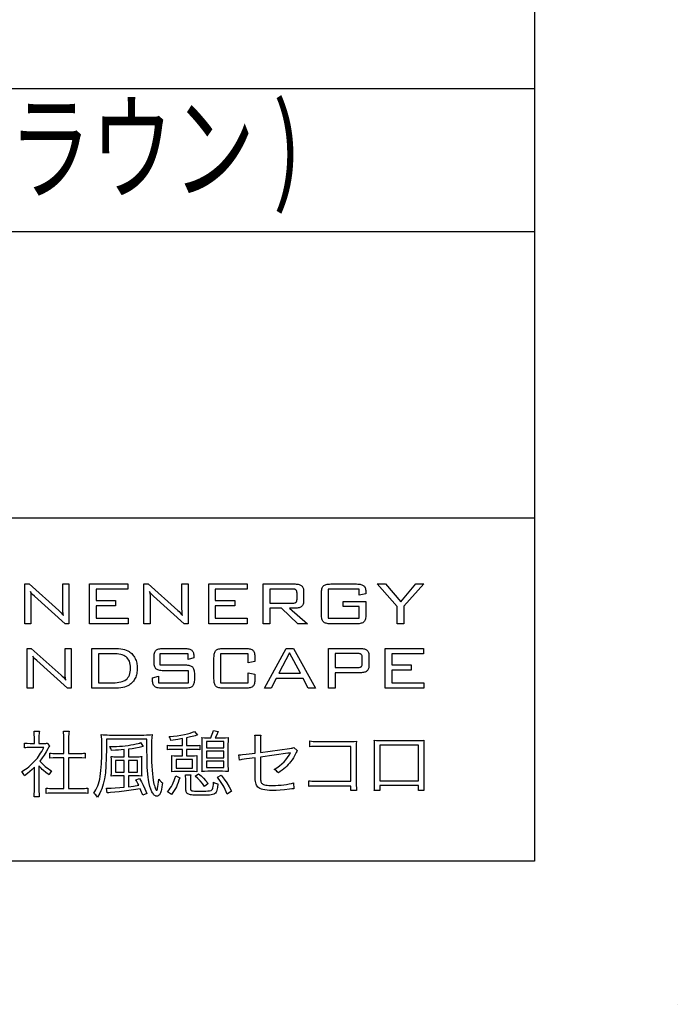
# Model space of a CAD drawing. Extents: x -2050 to 2050, y -1435 to 1435.
# Drawn here: x 1820 to 2050, y -1435 to -1091 of the extents above; entities that cross this region are included whole.
import ezdxf

# ---------------------------------------------------------------- set-up
doc = ezdxf.new("R2010")
doc.units = 0
doc.header["$MEASUREMENT"] = 0
doc.layers.get('0').update_dxf_attribs({"linetype": 'CONTINUOUS'})
doc.styles.get("Standard").update_dxf_attribs({"font": 'txt.shx', "width": 0.7, "bigfont": 'bigfont.shx'})

# ---------------------------------------------------------------- blocks, each defined once
blk = doc.blocks.new('C0')
at = {"color": 7, "linetype": 'Continuous'}
for p, q in [((1821.73, -1301.99), (1821.73, -1288.06)), ((1821.73, -1288.06), (1823.19, -1288.06)), ((1823.19, -1288.06), (1833.61, -1297.37)), ((1834.99, -1295.7), (1834.99, -1288.06)), ((1834.99, -1288.06), (1837.13, -1288.06)), ((1837.13, -1288.06), (1837.13, -1301.99)), ((1844.36, -1288.06), (1857.78, -1288.06)), ((1844.36, -1301.99), (1844.36, -1288.06)), ((1857.78, -1289.93), (1846.68, -1289.93)), ((1846.68, -1289.93), (1846.68, -1293.83)), ((1857.78, -1288.06), (1857.78, -1289.93)), ((1863.42, -1288.06), (1864.88, -1288.06)), ((1863.42, -1301.99), (1863.42, -1288.06)), ((1864.88, -1288.06), (1875.3, -1297.37)), ((1876.67, -1295.7), (1876.67, -1288.06)), ((1876.67, -1288.06), (1878.82, -1288.06)), ((1878.82, -1288.06), (1878.82, -1301.99)), ((1886.05, -1301.99), (1886.05, -1288.06)), ((1886.05, -1288.06), (1899.46, -1288.06)), ((1888.37, -1289.93), (1888.37, -1293.83)), ((1899.46, -1289.93), (1888.37, -1289.93)), ((1899.46, -1288.06), (1899.46, -1289.93)), ((1905.11, -1301.99), (1905.11, -1288.06)), ((1905.11, -1288.06), (1916.33, -1288.06)), ((1907.43, -1289.86), (1907.43, -1294.74)), ((1915.44, -1289.86), (1907.43, -1289.86)), ((1919.27, -1290.75), (1919.27, -1293.85)), ((1938.72, -1289.93), (1927.82, -1289.93)), ((1927.82, -1289.93), (1927.82, -1300.05)), ((1928.77, -1288.06), (1937.78, -1288.06)), ((1938.72, -1291.98), (1938.72, -1289.93)), ((1944.96, -1288.06), (1947.85, -1288.06)), ((1952.03, -1295.92), (1944.96, -1288.06)), ((1947.85, -1288.06), (1953.3, -1294.26)), ((1953.3, -1294.26), (1958.51, -1288.06)), ((1961.35, -1288.06), (1954.35, -1295.86)), ((1958.51, -1288.06), (1961.35, -1288.06)), ((1823.88, -1293.78), (1823.88, -1301.99)), ((1835.83, -1301.99), (1825.11, -1292.3)), ((1846.68, -1293.83), (1853.46, -1293.83)), ((1853.46, -1293.83), (1853.46, -1295.66)), ((1865.56, -1293.78), (1865.56, -1301.99)), ((1877.52, -1301.99), (1866.79, -1292.3)), ((1888.37, -1293.83), (1895.14, -1293.83)), ((1895.14, -1293.83), (1895.14, -1295.66)), ((1916.95, -1293.31), (1916.95, -1291.29)), ((1925.5, -1298.69), (1925.5, -1291.36)), ((1933.08, -1294.18), (1941.04, -1294.18)), ((1933.08, -1295.97), (1933.08, -1294.18)), ((1941.04, -1291.52), (1938.72, -1291.98)), ((1941.04, -1291.17), (1941.04, -1291.52)), ((1941.04, -1294.18), (1941.04, -1298.69)), ((1846.68, -1295.66), (1846.68, -1300.05)), ((1853.46, -1295.66), (1846.68, -1295.66)), ((1888.37, -1295.66), (1888.37, -1300.05)), ((1895.14, -1295.66), (1888.37, -1295.66)), ((1907.43, -1294.74), (1915.44, -1294.74)), ((1907.43, -1296.54), (1907.43, -1301.99)), ((1911.53, -1296.54), (1907.43, -1296.54)), ((1917.2, -1301.99), (1911.53, -1296.54)), ((1914.28, -1296.54), (1920.65, -1301.99)), ((1916.33, -1296.54), (1914.28, -1296.54)), ((1938.72, -1295.97), (1933.08, -1295.97)), ((1938.72, -1300.05), (1938.72, -1295.97)), ((1952.03, -1301.99), (1952.03, -1295.92)), ((1954.35, -1295.86), (1954.35, -1301.99)), ((1846.68, -1300.05), (1857.89, -1300.05)), ((1857.89, -1300.05), (1857.89, -1301.99)), ((1888.37, -1300.05), (1899.57, -1300.05)), ((1899.57, -1300.05), (1899.57, -1301.99)), ((1927.82, -1300.05), (1938.72, -1300.05)), ((1823.88, -1301.99), (1821.73, -1301.99)), ((1837.13, -1301.99), (1835.83, -1301.99)), ((1857.89, -1301.99), (1844.36, -1301.99)), ((1865.56, -1301.99), (1863.42, -1301.99)), ((1878.82, -1301.99), (1877.52, -1301.99)), ((1899.57, -1301.99), (1886.05, -1301.99)), ((1907.43, -1301.99), (1905.11, -1301.99)), ((1920.65, -1301.99), (1917.2, -1301.99)), ((1937.78, -1301.99), (1928.77, -1301.99)), ((1954.35, -1301.99), (1952.03, -1301.99)), ((1822.55, -1310.59), (1824, -1310.59)), ((1822.55, -1324.52), (1822.55, -1310.59)), ((1824, -1310.59), (1834.42, -1319.9)), ((1835.8, -1318.23), (1835.8, -1310.59)), ((1835.8, -1310.59), (1837.94, -1310.59)), ((1837.94, -1310.59), (1837.94, -1324.52)), ((1845.17, -1324.52), (1845.17, -1310.59)), ((1845.17, -1310.59), (1852.83, -1310.59)), ((1870.16, -1310.59), (1877.6, -1310.59)), ((1891.16, -1310.59), (1898.97, -1310.59)), ((1905.58, -1324.52), (1913.2, -1310.59)), ((1913.2, -1310.59), (1915.69, -1310.59)), ((1915.69, -1310.59), (1923.44, -1324.52)), ((1927.95, -1324.52), (1927.95, -1310.59)), ((1927.95, -1310.59), (1939.18, -1310.59)), ((1947.82, -1324.52), (1947.82, -1310.59)), ((1947.82, -1310.59), (1961.24, -1310.59)), ((1961.24, -1310.59), (1961.24, -1312.46)), ((1836.65, -1324.52), (1825.92, -1314.83)), ((1852.5, -1312.46), (1847.49, -1312.46)), ((1847.49, -1312.46), (1847.49, -1322.58)), ((1866.92, -1315.1), (1866.92, -1313.89)), ((1878.87, -1312.46), (1868.99, -1312.46)), ((1868.99, -1312.46), (1868.99, -1316.36)), ((1878.87, -1314.48), (1878.87, -1312.46)), ((1880.87, -1313.92), (1878.87, -1314.48)), ((1880.87, -1313.62), (1880.87, -1313.92)), ((1887.9, -1321.22), (1887.9, -1313.89)), ((1899.89, -1312.46), (1890.22, -1312.46)), ((1890.22, -1312.46), (1890.22, -1322.58)), ((1899.89, -1315.62), (1899.89, -1312.46)), ((1902.21, -1313.86), (1902.21, -1315.18)), ((1914.38, -1312.18), (1910.63, -1319.28)), ((1918.14, -1319.28), (1914.38, -1312.18)), ((1930.27, -1312.39), (1930.27, -1317.24)), ((1938.28, -1312.39), (1930.27, -1312.39)), ((1939.8, -1315.78), (1939.8, -1313.84)), ((1942.12, -1313.29), (1942.12, -1316.4)), ((1950.14, -1312.46), (1950.14, -1316.36)), ((1961.24, -1312.46), (1950.14, -1312.46)), ((1824.69, -1316.31), (1824.69, -1324.52)), ((1868.99, -1316.36), (1877.8, -1316.36)), ((1902.21, -1315.18), (1899.89, -1315.62)), ((1930.27, -1317.24), (1938.28, -1317.24)), ((1950.14, -1316.36), (1956.92, -1316.36)), ((1956.92, -1318.19), (1950.14, -1318.19)), ((1950.14, -1318.19), (1950.14, -1322.58)), ((1956.92, -1316.36), (1956.92, -1318.19)), ((1866.39, -1320.85), (1868.53, -1320.34)), ((1866.39, -1321.23), (1866.39, -1320.85)), ((1868.53, -1320.34), (1868.53, -1322.58)), ((1878.94, -1318.4), (1870.17, -1318.4)), ((1878.94, -1322.58), (1878.94, -1318.4)), ((1881.05, -1319.65), (1881.05, -1321.22)), ((1899.89, -1322.58), (1899.89, -1319.1)), ((1899.89, -1319.1), (1902.21, -1319.58)), ((1902.21, -1319.58), (1902.21, -1321.23)), ((1909.66, -1321.07), (1907.88, -1324.52)), ((1919.09, -1321.07), (1909.66, -1321.07)), ((1910.63, -1319.28), (1918.14, -1319.28)), ((1920.87, -1324.52), (1919.09, -1321.07)), ((1930.27, -1319.1), (1930.27, -1324.52)), ((1939.18, -1319.1), (1930.27, -1319.1)), ((1824.69, -1324.52), (1822.55, -1324.52)), ((1837.94, -1324.52), (1836.65, -1324.52)), ((1852.83, -1324.52), (1845.17, -1324.52)), ((1847.49, -1322.58), (1852.5, -1322.58)), ((1868.53, -1322.58), (1878.94, -1322.58)), ((1877.8, -1324.52), (1869.66, -1324.52)), ((1890.22, -1322.58), (1899.89, -1322.58)), ((1898.97, -1324.52), (1891.16, -1324.52)), ((1907.88, -1324.52), (1905.58, -1324.52)), ((1923.44, -1324.52), (1920.87, -1324.52)), ((1930.27, -1324.52), (1927.95, -1324.52)), ((1961.35, -1324.52), (1947.82, -1324.52)), ((1950.14, -1322.58), (1961.35, -1322.58)), ((1961.35, -1322.58), (1961.35, -1324.52)), ((1824.94, -1339.5), (1826.83, -1339.5)), ((1825.06, -1343.78), (1825.06, -1341.44)), ((1826.68, -1341.46), (1826.68, -1343.78)), ((1835.23, -1339.57), (1837.22, -1339.57)), ((1835.41, -1347.32), (1835.41, -1341.87)), ((1837.04, -1341.87), (1837.04, -1347.32)), ((1864.44, -1342.3), (1850.27, -1342.3)), ((1850.27, -1342.3), (1850.27, -1345.65)), ((1851.35, -1340.86), (1863.38, -1340.86)), ((1864.44, -1345.63), (1864.44, -1342.3)), ((1876.86, -1344.57), (1876.86, -1342.12)), ((1878.29, -1341.84), (1878.29, -1344.57)), ((1881.1, -1339.6), (1882.1, -1340.91)), ((1885.69, -1341.84), (1886.75, -1341.84)), ((1887.68, -1339.32), (1889.35, -1339.6)), ((1888.34, -1341.84), (1890.83, -1341.84)), ((1902.21, -1340.93), (1904.26, -1340.93)), ((1821.6, -1345.35), (1821.6, -1343.68)), ((1823.57, -1343.78), (1825.06, -1343.78)), ((1828.34, -1345.25), (1823.62, -1345.25)), ((1826.68, -1343.78), (1828.14, -1343.78)), ((1829.6, -1343.71), (1830.38, -1344.59)), ((1857.96, -1345.8), (1857.96, -1348.48)), ((1862.17, -1343.51), (1863.16, -1344.89)), ((1871.66, -1346), (1871.66, -1344.42)), ((1873.75, -1344.57), (1876.86, -1344.57)), ((1878.29, -1344.57), (1880.92, -1344.57)), ((1882.99, -1344.42), (1882.99, -1346)), ((1883.79, -1351.63), (1883.79, -1343.78)), ((1891.34, -1343.13), (1885.23, -1343.13)), ((1885.23, -1343.13), (1885.23, -1345.3)), ((1885.23, -1345.3), (1891.34, -1345.3)), ((1891.34, -1345.3), (1891.34, -1343.13)), ((1892.8, -1343.86), (1892.8, -1351.58)), ((1902.31, -1347.16), (1902.31, -1343.25)), ((1904.13, -1343.25), (1904.13, -1346.94)), ((1904.13, -1346.94), (1914.37, -1345.58)), ((1915.81, -1345.22), (1917.05, -1346.26)), ((1921.41, -1344.94), (1921.41, -1342.93)), ((1924.31, -1343.1), (1936.42, -1343.1)), ((1935.79, -1344.82), (1924.31, -1344.82)), ((1935.79, -1357), (1935.79, -1344.82)), ((1937.69, -1345.02), (1937.69, -1357.93)), ((1944.07, -1358.36), (1944.07, -1344.67)), ((1959.43, -1344.44), (1945.91, -1344.44)), ((1945.91, -1344.44), (1945.91, -1356.83)), ((1945.93, -1342.78), (1959.38, -1342.78)), ((1959.43, -1356.83), (1959.43, -1344.44)), ((1961.27, -1344.67), (1961.27, -1358.31)), ((1830.43, -1348.93), (1830.43, -1347.16)), ((1832.91, -1347.32), (1835.41, -1347.32)), ((1835.41, -1348.8), (1832.91, -1348.8)), ((1835.41, -1359.57), (1835.41, -1348.8)), ((1837.04, -1347.32), (1840.35, -1347.32)), ((1840.35, -1348.8), (1837.04, -1348.8)), ((1837.04, -1348.8), (1837.04, -1359.57)), ((1842.82, -1347.16), (1842.82, -1348.93)), ((1854.25, -1348.48), (1856.47, -1348.48)), ((1856.47, -1348.48), (1856.47, -1345.98)), ((1857.96, -1348.48), (1860.36, -1348.48)), ((1876.86, -1345.88), (1873.73, -1345.88)), ((1875.09, -1348.15), (1876.86, -1348.15)), ((1876.86, -1348.15), (1876.86, -1345.88)), ((1878.29, -1345.88), (1878.29, -1348.15)), ((1880.89, -1345.88), (1878.29, -1345.88)), ((1878.29, -1348.15), (1879.91, -1348.15)), ((1891.34, -1346.53), (1885.23, -1346.53)), ((1885.23, -1346.53), (1885.23, -1348.78)), ((1885.23, -1348.78), (1891.34, -1348.78)), ((1891.34, -1348.78), (1891.34, -1346.53)), ((1896.79, -1349.66), (1896.56, -1347.77)), ((1899.11, -1347.59), (1902.31, -1347.16)), ((1902.31, -1348.8), (1899.26, -1349.23)), ((1902.31, -1354.88), (1902.31, -1348.8)), ((1904.13, -1348.58), (1904.13, -1354.53)), ((1825.09, -1359.95), (1825.09, -1352.11)), ((1826.65, -1351.6), (1826.65, -1359.98)), ((1852.03, -1353.27), (1852.03, -1350.49)), ((1853.47, -1349.76), (1853.47, -1353.8)), ((1856.47, -1349.76), (1853.47, -1349.76)), ((1856.47, -1353.8), (1856.47, -1349.76)), ((1861.09, -1349.76), (1857.96, -1349.76)), ((1857.96, -1349.76), (1857.96, -1353.8)), ((1861.09, -1353.8), (1861.09, -1349.76)), ((1862.53, -1350.39), (1862.53, -1353.32)), ((1873.2, -1352.08), (1873.2, -1349.74)), ((1874.66, -1349.38), (1874.66, -1352.39)), ((1880.39, -1349.38), (1874.66, -1349.38)), ((1874.66, -1352.39), (1880.39, -1352.39)), ((1880.39, -1352.39), (1880.39, -1349.38)), ((1881.85, -1349.71), (1881.85, -1352.08)), ((1891.34, -1350.01), (1885.23, -1350.01)), ((1885.23, -1350.01), (1885.23, -1352.26)), ((1885.23, -1352.26), (1891.34, -1352.26)), ((1891.34, -1352.26), (1891.34, -1350.01)), ((1853.47, -1353.8), (1856.47, -1353.8)), ((1856.47, -1355.11), (1854.23, -1355.11)), ((1856.47, -1359.09), (1856.47, -1355.11)), ((1857.96, -1353.8), (1861.09, -1353.8)), ((1860.66, -1355.11), (1857.96, -1355.11)), ((1857.96, -1355.11), (1857.96, -1358.94)), ((1860.58, -1356.55), (1861.82, -1356.02)), ((1874.54, -1355.16), (1875.95, -1355.77)), ((1880.06, -1353.65), (1875.09, -1353.65)), ((1877.92, -1354.83), (1879.81, -1354.83)), ((1881.32, -1355.19), (1882.51, -1354.38)), ((1890.86, -1353.55), (1885.71, -1353.55)), ((1889.14, -1355.64), (1890.45, -1354.91)), ((1829.25, -1361.32), (1829.25, -1359.42)), ((1831.97, -1359.57), (1835.41, -1359.57)), ((1837.04, -1359.57), (1841.03, -1359.57)), ((1843.76, -1359.42), (1843.76, -1361.32)), ((1850.59, -1361.11), (1850.27, -1359.42)), ((1878.07, -1359.78), (1878.07, -1357.03)), ((1879.66, -1356.93), (1879.66, -1359.42)), ((1885.84, -1357.81), (1884.6, -1358.87)), ((1915.76, -1357.61), (1915.89, -1359.65)), ((1921.03, -1358.82), (1921.03, -1356.83)), ((1935.79, -1358.72), (1923.73, -1358.72)), ((1923.78, -1357), (1935.79, -1357)), ((1935.79, -1360.23), (1935.79, -1358.72)), ((1945.91, -1356.83), (1959.43, -1356.83)), ((1959.43, -1358.46), (1945.91, -1358.46)), ((1945.91, -1358.46), (1945.91, -1360.26)), ((1959.43, -1360.26), (1959.43, -1358.46)), ((1826.8, -1362.45), (1824.94, -1362.45)), ((1841.03, -1361.14), (1831.95, -1361.14)), ((1864.42, -1361.29), (1862.98, -1361.9)), ((1873.05, -1361.64), (1871.66, -1360.71)), ((1893.99, -1360.46), (1892.55, -1361.49)), ((1937.81, -1360.23), (1935.79, -1360.23)), ((1945.91, -1360.26), (1943.97, -1360.26)), ((1961.35, -1360.26), (1959.43, -1360.26))]:
    blk.add_line(p, q, dxfattribs=at)
for points in [[(1823.7, -1290.74, 0), (1823.78, -1291.39, 0), (1823.83, -1292.12, 0), (1823.87, -1292.92, 0), (1823.88, -1293.78, 0)], [(1824.43, -1291.68, 0), (1824.22, -1291.46, 0), (1824.03, -1291.23, 0), (1823.86, -1290.99, 0), (1823.7, -1290.74, 0)], [(1865.39, -1290.74, 0), (1865.47, -1291.39, 0), (1865.52, -1292.12, 0), (1865.55, -1292.92, 0), (1865.56, -1293.78, 0)], [(1866.12, -1291.68, 0), (1865.91, -1291.46, 0), (1865.72, -1291.23, 0), (1865.55, -1290.99, 0), (1865.39, -1290.74, 0)], [(1916.62, -1290.17, 0), (1916.52, -1290.09, 0), (1916.42, -1290.03, 0), (1916.29, -1289.98, 0), (1916.15, -1289.93, 0), (1915.83, -1289.88, 0), (1915.44, -1289.86, 0)], [(1916.33, -1288.06, 0), (1916.7, -1288.07, 0), (1917.05, -1288.1, 0), (1917.37, -1288.15, 0), (1917.66, -1288.22, 0), (1917.93, -1288.31, 0), (1918.17, -1288.42, 0), (1918.38, -1288.55, 0), (1918.57, -1288.7, 0)], [(1916.95, -1291.29, 0), (1916.93, -1290.91, 0), (1916.91, -1290.75, 0), (1916.87, -1290.6, 0), (1916.82, -1290.47, 0), (1916.76, -1290.35, 0), (1916.7, -1290.25, 0), (1916.62, -1290.17, 0)], [(1918.57, -1288.7, 0), (1918.74, -1288.87, 0), (1918.88, -1289.06, 0), (1919, -1289.28, 0), (1919.1, -1289.53, 0), (1919.18, -1289.8, 0), (1919.23, -1290.09, 0), (1919.26, -1290.41, 0), (1919.27, -1290.75, 0)], [(1925.5, -1291.36, 0), (1925.52, -1290.9, 0), (1925.55, -1290.47, 0), (1925.6, -1290.09, 0), (1925.68, -1289.75, 0), (1925.77, -1289.44, 0), (1925.89, -1289.17, 0), (1926.03, -1288.94, 0), (1926.19, -1288.75, 0)], [(1926.19, -1288.75, 0), (1926.38, -1288.59, 0), (1926.61, -1288.45, 0), (1926.88, -1288.33, 0), (1927.18, -1288.24, 0), (1927.52, -1288.16, 0), (1927.9, -1288.11, 0), (1928.32, -1288.08, 0), (1928.77, -1288.06, 0)], [(1937.78, -1288.06, 0), (1938.22, -1288.07, 0), (1938.63, -1288.11, 0), (1939, -1288.16, 0), (1939.33, -1288.23, 0), (1939.63, -1288.32, 0), (1939.9, -1288.43, 0), (1940.13, -1288.56, 0), (1940.33, -1288.72, 0)], [(1940.33, -1288.72, 0), (1940.5, -1288.9, 0), (1940.64, -1289.11, 0), (1940.76, -1289.37, 0), (1940.86, -1289.66, 0), (1940.94, -1289.98, 0), (1941, -1290.34, 0), (1941.03, -1290.74, 0), (1941.04, -1291.17, 0)], [(1825.11, -1292.3, 0), (1824.43, -1291.68, 0)], [(1866.79, -1292.3, 0), (1866.12, -1291.68, 0)], [(1916.62, -1294.45, 0), (1916.7, -1294.36, 0), (1916.76, -1294.27, 0), (1916.82, -1294.15, 0), (1916.87, -1294.02, 0), (1916.91, -1293.86, 0), (1916.93, -1293.7, 0), (1916.95, -1293.31, 0)], [(1919.27, -1293.85, 0), (1919.26, -1294.19, 0), (1919.23, -1294.51, 0), (1919.18, -1294.8, 0), (1919.1, -1295.07, 0), (1919, -1295.32, 0), (1918.88, -1295.54, 0), (1918.74, -1295.73, 0), (1918.57, -1295.91, 0)], [(1833.61, -1297.37, 0), (1833.99, -1297.73, 0), (1834.39, -1298.15, 0), (1834.79, -1298.61, 0), (1835.2, -1299.13, 0)], [(1835.2, -1299.13, 0), (1835.11, -1298.43, 0), (1835.04, -1297.62, 0), (1835, -1296.71, 0), (1834.99, -1295.7, 0)], [(1875.3, -1297.37, 0), (1875.68, -1297.73, 0), (1876.07, -1298.15, 0), (1876.48, -1298.61, 0), (1876.89, -1299.13, 0)], [(1876.89, -1299.13, 0), (1876.8, -1298.43, 0), (1876.73, -1297.62, 0), (1876.69, -1296.71, 0), (1876.67, -1295.7, 0)], [(1915.44, -1294.74, 0), (1915.83, -1294.73, 0), (1916.15, -1294.67, 0), (1916.29, -1294.63, 0), (1916.42, -1294.58, 0), (1916.52, -1294.52, 0), (1916.62, -1294.45, 0)], [(1918.57, -1295.91, 0), (1918.38, -1296.05, 0), (1918.17, -1296.18, 0), (1917.93, -1296.29, 0), (1917.66, -1296.38, 0), (1917.37, -1296.45, 0), (1917.05, -1296.5, 0), (1916.7, -1296.53, 0), (1916.33, -1296.54, 0)], [(1926.19, -1301.3, 0), (1926.03, -1301.11, 0), (1925.89, -1300.88, 0), (1925.77, -1300.61, 0), (1925.68, -1300.3, 0), (1925.6, -1299.96, 0), (1925.55, -1299.58, 0), (1925.52, -1299.15, 0), (1925.5, -1298.69, 0)], [(1941.04, -1298.69, 0), (1941.03, -1299.15, 0), (1941, -1299.57, 0), (1940.95, -1299.96, 0), (1940.87, -1300.3, 0), (1940.77, -1300.61, 0), (1940.66, -1300.88, 0), (1940.52, -1301.11, 0), (1940.35, -1301.3, 0)], [(1928.77, -1301.99, 0), (1928.32, -1301.98, 0), (1927.9, -1301.94, 0), (1927.52, -1301.89, 0), (1927.18, -1301.81, 0), (1926.88, -1301.72, 0), (1926.61, -1301.6, 0), (1926.38, -1301.46, 0), (1926.19, -1301.3, 0)], [(1940.35, -1301.3, 0), (1940.16, -1301.46, 0), (1939.94, -1301.6, 0), (1939.67, -1301.72, 0), (1939.37, -1301.81, 0), (1939.03, -1301.89, 0), (1938.65, -1301.94, 0), (1938.23, -1301.98, 0), (1937.78, -1301.99, 0)], [(1852.83, -1310.59, 0), (1853.72, -1310.61, 0), (1854.54, -1310.66, 0), (1855.3, -1310.75, 0), (1856, -1310.86, 0), (1856.64, -1311.02, 0), (1857.21, -1311.2, 0), (1857.73, -1311.42, 0), (1858.18, -1311.67, 0)], [(1866.92, -1313.89, 0), (1866.93, -1313.42, 0), (1866.96, -1313, 0), (1867.01, -1312.61, 0), (1867.09, -1312.26, 0), (1867.19, -1311.95, 0), (1867.3, -1311.69, 0), (1867.44, -1311.46, 0), (1867.61, -1311.27, 0)], [(1867.61, -1311.27, 0), (1867.8, -1311.11, 0), (1868.02, -1310.97, 0), (1868.29, -1310.86, 0), (1868.59, -1310.76, 0), (1868.93, -1310.69, 0), (1869.3, -1310.64, 0), (1869.71, -1310.6, 0), (1870.16, -1310.59, 0)], [(1877.6, -1310.59, 0), (1878.03, -1310.6, 0), (1878.43, -1310.63, 0), (1878.79, -1310.68, 0), (1879.13, -1310.75, 0), (1879.43, -1310.84, 0), (1879.69, -1310.95, 0), (1879.93, -1311.08, 0), (1880.13, -1311.23, 0)], [(1880.13, -1311.23, 0), (1880.3, -1311.41, 0), (1880.45, -1311.62, 0), (1880.58, -1311.87, 0), (1880.69, -1312.15, 0), (1880.77, -1312.46, 0), (1880.83, -1312.81, 0), (1880.86, -1313.2, 0), (1880.87, -1313.62, 0)], [(1887.9, -1313.89, 0), (1887.91, -1313.43, 0), (1887.94, -1313, 0), (1887.99, -1312.62, 0), (1888.07, -1312.28, 0), (1888.17, -1311.97, 0), (1888.28, -1311.7, 0), (1888.42, -1311.47, 0), (1888.59, -1311.28, 0)], [(1888.59, -1311.28, 0), (1888.78, -1311.12, 0), (1889.01, -1310.98, 0), (1889.27, -1310.86, 0), (1889.57, -1310.77, 0), (1889.92, -1310.69, 0), (1890.29, -1310.64, 0), (1890.71, -1310.6, 0), (1891.16, -1310.59, 0)], [(1898.97, -1310.59, 0), (1899.42, -1310.6, 0), (1899.83, -1310.64, 0), (1900.21, -1310.69, 0), (1900.55, -1310.76, 0), (1900.85, -1310.85, 0), (1901.12, -1310.97, 0), (1901.34, -1311.1, 0), (1901.53, -1311.26, 0)], [(1901.53, -1311.26, 0), (1901.69, -1311.45, 0), (1901.83, -1311.67, 0), (1901.94, -1311.94, 0), (1902.04, -1312.24, 0), (1902.11, -1312.59, 0), (1902.16, -1312.97, 0), (1902.2, -1313.4, 0), (1902.21, -1313.86, 0)], [(1939.18, -1310.59, 0), (1939.55, -1310.6, 0), (1939.89, -1310.63, 0), (1940.21, -1310.68, 0), (1940.51, -1310.75, 0), (1940.77, -1310.84, 0), (1941.01, -1310.95, 0), (1941.23, -1311.08, 0), (1941.42, -1311.23, 0)], [(1941.42, -1311.23, 0), (1941.58, -1311.4, 0), (1941.72, -1311.6, 0), (1941.84, -1311.82, 0), (1941.94, -1312.06, 0), (1942.02, -1312.33, 0), (1942.08, -1312.63, 0), (1942.11, -1312.95, 0), (1942.12, -1313.29, 0)], [(1824.51, -1313.27, 0), (1824.59, -1313.92, 0), (1824.65, -1314.65, 0), (1824.68, -1315.45, 0), (1824.69, -1316.31, 0)], [(1825.24, -1314.21, 0), (1825.04, -1313.99, 0), (1824.85, -1313.76, 0), (1824.67, -1313.52, 0), (1824.51, -1313.27, 0)], [(1825.92, -1314.83, 0), (1825.24, -1314.21, 0)], [(1857.14, -1313.54, 0), (1856.75, -1313.29, 0), (1856.31, -1313.07, 0), (1855.81, -1312.88, 0), (1855.26, -1312.73, 0), (1854.66, -1312.61, 0), (1853.99, -1312.52, 0), (1853.28, -1312.47, 0), (1852.5, -1312.46, 0)], [(1858.67, -1317.47, 0), (1858.65, -1316.8, 0), (1858.58, -1316.18, 0), (1858.46, -1315.62, 0), (1858.29, -1315.1, 0), (1858.07, -1314.64, 0), (1857.81, -1314.22, 0), (1857.5, -1313.86, 0), (1857.14, -1313.54, 0)], [(1858.18, -1311.67, 0), (1858.5, -1311.9, 0), (1858.81, -1312.15, 0), (1859.11, -1312.42, 0), (1859.38, -1312.71, 0), (1859.63, -1313.02, 0), (1859.87, -1313.35, 0), (1860.09, -1313.7, 0), (1860.29, -1314.07, 0)], [(1860.29, -1314.07, 0), (1860.47, -1314.46, 0), (1860.63, -1314.86, 0), (1860.76, -1315.27, 0), (1860.87, -1315.69, 0), (1860.95, -1316.12, 0), (1861.01, -1316.56, 0), (1861.05, -1317.01, 0), (1861.06, -1317.47, 0)], [(1939.45, -1312.7, 0), (1939.35, -1312.62, 0), (1939.24, -1312.56, 0), (1939.12, -1312.51, 0), (1938.98, -1312.46, 0), (1938.66, -1312.41, 0), (1938.28, -1312.39, 0)], [(1939.8, -1313.84, 0), (1939.78, -1313.46, 0), (1939.75, -1313.29, 0), (1939.71, -1313.14, 0), (1939.66, -1313, 0), (1939.6, -1312.89, 0), (1939.53, -1312.78, 0), (1939.45, -1312.7, 0)], [(1836.02, -1321.66, 0), (1835.92, -1320.96, 0), (1835.85, -1320.15, 0), (1835.81, -1319.24, 0), (1835.8, -1318.23, 0)], [(1857.14, -1321.5, 0), (1857.5, -1321.18, 0), (1857.81, -1320.81, 0), (1858.07, -1320.39, 0), (1858.29, -1319.91, 0), (1858.46, -1319.38, 0), (1858.58, -1318.79, 0), (1858.65, -1318.16, 0), (1858.67, -1317.47, 0)], [(1861.06, -1317.47, 0), (1861.02, -1318.46, 0), (1860.96, -1318.92, 0), (1860.88, -1319.37, 0), (1860.78, -1319.81, 0), (1860.66, -1320.22, 0), (1860.51, -1320.62, 0), (1860.34, -1321, 0), (1860.15, -1321.37, 0), (1859.93, -1321.71, 0), (1859.7, -1322.04, 0), (1859.44, -1322.36, 0), (1859.16, -1322.65, 0), (1858.85, -1322.93, 0), (1858.52, -1323.19, 0), (1858.18, -1323.44, 0)], [(1867.61, -1317.71, 0), (1867.45, -1317.52, 0), (1867.31, -1317.29, 0), (1867.19, -1317.02, 0), (1867.09, -1316.71, 0), (1867.01, -1316.37, 0), (1866.96, -1315.99, 0), (1866.93, -1315.56, 0), (1866.92, -1315.1, 0)], [(1870.17, -1318.4, 0), (1869.72, -1318.39, 0), (1869.31, -1318.36, 0), (1868.93, -1318.3, 0), (1868.59, -1318.23, 0), (1868.29, -1318.13, 0), (1868.03, -1318.01, 0), (1867.8, -1317.87, 0), (1867.61, -1317.71, 0)], [(1877.8, -1316.36, 0), (1878.25, -1316.37, 0), (1878.67, -1316.4, 0), (1879.05, -1316.46, 0), (1879.39, -1316.54, 0), (1879.69, -1316.63, 0), (1879.96, -1316.75, 0), (1880.18, -1316.9, 0), (1880.37, -1317.06, 0)], [(1880.37, -1317.06, 0), (1880.53, -1317.26, 0), (1880.67, -1317.49, 0), (1880.78, -1317.76, 0), (1880.88, -1318.06, 0), (1880.95, -1318.4, 0), (1881.01, -1318.78, 0), (1881.04, -1319.2, 0), (1881.05, -1319.65, 0)], [(1938.28, -1317.24, 0), (1938.67, -1317.22, 0), (1939, -1317.16, 0), (1939.14, -1317.12, 0), (1939.26, -1317.06, 0), (1939.37, -1317, 0), (1939.46, -1316.93, 0)], [(1939.46, -1316.93, 0), (1939.54, -1316.84, 0), (1939.61, -1316.74, 0), (1939.67, -1316.62, 0), (1939.71, -1316.49, 0), (1939.75, -1316.34, 0), (1939.78, -1316.17, 0), (1939.8, -1315.78, 0)], [(1942.12, -1316.4, 0), (1942.11, -1316.75, 0), (1942.08, -1317.07, 0), (1942.02, -1317.36, 0), (1941.94, -1317.63, 0), (1941.84, -1317.88, 0), (1941.72, -1318.1, 0), (1941.58, -1318.3, 0), (1941.42, -1318.47, 0)], [(1834.42, -1319.9, 0), (1834.81, -1320.26, 0), (1835.2, -1320.68, 0), (1835.6, -1321.14, 0), (1836.02, -1321.66, 0)], [(1852.5, -1322.58, 0), (1853.28, -1322.57, 0), (1854, -1322.51, 0), (1854.67, -1322.43, 0), (1855.28, -1322.31, 0), (1855.83, -1322.16, 0), (1856.32, -1321.97, 0), (1856.76, -1321.75, 0), (1857.14, -1321.5, 0)], [(1867.08, -1323.83, 0), (1866.92, -1323.64, 0), (1866.78, -1323.41, 0), (1866.66, -1323.14, 0), (1866.56, -1322.84, 0), (1866.49, -1322.49, 0), (1866.43, -1322.11, 0), (1866.4, -1321.69, 0), (1866.39, -1321.23, 0)], [(1881.05, -1321.22, 0), (1881.04, -1321.68, 0), (1881.01, -1322.1, 0), (1880.95, -1322.49, 0), (1880.88, -1322.83, 0), (1880.78, -1323.14, 0), (1880.67, -1323.41, 0), (1880.53, -1323.64, 0), (1880.37, -1323.83, 0)], [(1888.59, -1323.83, 0), (1888.42, -1323.64, 0), (1888.28, -1323.41, 0), (1888.17, -1323.14, 0), (1888.07, -1322.83, 0), (1887.99, -1322.49, 0), (1887.94, -1322.11, 0), (1887.91, -1321.68, 0), (1887.9, -1321.22, 0)], [(1902.21, -1321.23, 0), (1902.2, -1321.7, 0), (1902.16, -1322.12, 0), (1902.11, -1322.51, 0), (1902.04, -1322.86, 0), (1901.94, -1323.16, 0), (1901.83, -1323.43, 0), (1901.69, -1323.66, 0), (1901.53, -1323.84, 0)], [(1941.42, -1318.47, 0), (1941.23, -1318.62, 0), (1941.01, -1318.74, 0), (1940.77, -1318.85, 0), (1940.51, -1318.94, 0), (1940.21, -1319.01, 0), (1939.89, -1319.06, 0), (1939.55, -1319.09, 0), (1939.18, -1319.1, 0)], [(1858.18, -1323.44, 0), (1857.73, -1323.69, 0), (1857.22, -1323.91, 0), (1856.65, -1324.09, 0), (1856.02, -1324.25, 0), (1855.32, -1324.36, 0), (1854.55, -1324.45, 0), (1853.73, -1324.5, 0), (1852.83, -1324.52, 0)], [(1869.66, -1324.52, 0), (1869.21, -1324.5, 0), (1868.79, -1324.47, 0), (1868.41, -1324.42, 0), (1868.07, -1324.34, 0), (1867.77, -1324.25, 0), (1867.5, -1324.13, 0), (1867.27, -1323.99, 0), (1867.08, -1323.83, 0)], [(1880.37, -1323.83, 0), (1880.18, -1323.99, 0), (1879.96, -1324.13, 0), (1879.69, -1324.25, 0), (1879.39, -1324.34, 0), (1879.05, -1324.42, 0), (1878.67, -1324.47, 0), (1878.26, -1324.5, 0), (1877.8, -1324.52, 0)], [(1891.16, -1324.52, 0), (1890.71, -1324.5, 0), (1890.29, -1324.47, 0), (1889.92, -1324.42, 0), (1889.57, -1324.34, 0), (1889.27, -1324.25, 0), (1889.01, -1324.13, 0), (1888.78, -1323.99, 0), (1888.59, -1323.83, 0)], [(1901.53, -1323.84, 0), (1901.34, -1324, 0), (1901.12, -1324.14, 0), (1900.85, -1324.25, 0), (1900.55, -1324.35, 0), (1900.21, -1324.42, 0), (1899.83, -1324.47, 0), (1899.42, -1324.51, 0), (1898.97, -1324.52, 0)], [(1825.06, -1341.44, 0), (1825.05, -1340.9, 0), (1825.03, -1340.4, 0), (1824.99, -1339.93, 0), (1824.94, -1339.5, 0)], [(1826.83, -1339.5, 0), (1826.76, -1339.92, 0), (1826.71, -1340.39, 0), (1826.68, -1340.9, 0), (1826.68, -1341.46, 0)], [(1835.41, -1341.87, 0), (1835.4, -1341.28, 0), (1835.36, -1340.76, 0), (1835.31, -1340.21, 0), (1835.23, -1339.57, 0)], [(1837.22, -1339.57, 0), (1837.13, -1340.18, 0), (1837.08, -1340.73, 0), (1837.05, -1341.27, 0), (1837.04, -1341.87, 0)], [(1848.68, -1344.69, 0), (1848.67, -1343.34, 0), (1848.63, -1342.3, 0), (1848.57, -1341.46, 0), (1848.47, -1340.71, 0)], [(1848.47, -1340.71, 0), (1849.14, -1340.77, 0), (1849.82, -1340.82, 0), (1850.54, -1340.85, 0), (1851.35, -1340.86, 0)], [(1863.38, -1340.86, 0), (1864.25, -1340.85, 0), (1864.99, -1340.82, 0), (1865.64, -1340.77, 0), (1866.24, -1340.71, 0)], [(1866.24, -1340.71, 0), (1866.15, -1341.72, 0), (1866.1, -1342.92, 0), (1866.07, -1344.48, 0), (1866.06, -1346.58, 0)], [(1872.24, -1341.39, 0), (1873.7, -1341.26, 0), (1875.07, -1341.1, 0), (1876.36, -1340.91, 0), (1877.55, -1340.69, 0), (1878.62, -1340.45, 0), (1879.58, -1340.19, 0), (1880.41, -1339.9, 0), (1881.1, -1339.6, 0)], [(1872.77, -1342.72, 0), (1872.65, -1342.32, 0), (1872.55, -1342.02, 0), (1872.43, -1341.74, 0), (1872.24, -1341.39, 0)], [(1876.86, -1342.12, 0), (1875.29, -1342.37, 0), (1872.77, -1342.72, 0)], [(1880.87, -1341.21, 0), (1879.65, -1341.52, 0), (1878.29, -1341.84, 0)], [(1881.55, -1341.03, 0), (1881.33, -1341.09, 0), (1880.87, -1341.21, 0)], [(1882.1, -1340.91, 0), (1881.92, -1340.96, 0), (1881.55, -1341.03, 0)], [(1883.79, -1343.78, 0), (1883.77, -1342.66, 0), (1883.74, -1342.21, 0), (1883.69, -1341.77, 0)], [(1883.69, -1341.77, 0), (1884.62, -1341.82, 0), (1885.69, -1341.84, 0)], [(1886.75, -1341.84, 0), (1887.06, -1341.15, 0), (1887.29, -1340.57, 0), (1887.48, -1339.99, 0), (1887.68, -1339.32, 0)], [(1889.35, -1339.6, 0), (1888.75, -1340.99, 0), (1888.34, -1341.84, 0)], [(1890.83, -1341.84, 0), (1891.99, -1341.82, 0), (1892.9, -1341.77, 0)], [(1892.9, -1341.77, 0), (1892.85, -1342.2, 0), (1892.82, -1342.66, 0), (1892.81, -1343.2, 0), (1892.8, -1343.86, 0)], [(1902.31, -1343.25, 0), (1902.3, -1341.91, 0), (1902.27, -1341.46, 0), (1902.21, -1340.93, 0)], [(1904.26, -1340.93, 0), (1904.19, -1341.44, 0), (1904.16, -1341.94, 0), (1904.14, -1342.52, 0), (1904.13, -1343.25, 0)], [(1821.6, -1343.68, 0), (1822.1, -1343.73, 0), (1822.57, -1343.76, 0), (1823.57, -1343.78, 0)], [(1823.62, -1345.25, 0), (1822.59, -1345.27, 0), (1822.11, -1345.3, 0), (1821.6, -1345.35, 0)], [(1825.21, -1349.94, 0), (1825.68, -1349.42, 0), (1826.12, -1348.9, 0), (1826.52, -1348.37, 0), (1826.9, -1347.83, 0), (1827.26, -1347.26, 0), (1827.62, -1346.64, 0), (1827.98, -1345.98, 0), (1828.34, -1345.25, 0)], [(1829.78, -1345.68, 0), (1829.19, -1346.79, 0), (1828.55, -1347.85, 0), (1827.83, -1348.89, 0), (1827, -1349.96, 0)], [(1828.14, -1343.78, 0), (1829.04, -1343.77, 0), (1829.35, -1343.74, 0), (1829.6, -1343.71, 0)], [(1830.38, -1344.59, 0), (1830.12, -1345.04, 0), (1829.78, -1345.68, 0)], [(1845.82, -1361.24, 0), (1846.59, -1359.98, 0), (1846.92, -1359.32, 0), (1847.22, -1358.62, 0), (1847.48, -1357.89, 0), (1847.71, -1357.11, 0), (1847.92, -1356.27, 0), (1848.09, -1355.36, 0), (1848.37, -1353.31, 0), (1848.55, -1350.9, 0), (1848.65, -1348.05, 0), (1848.68, -1344.69, 0)], [(1850.27, -1345.65, 0), (1850.23, -1348.86, 0), (1850.11, -1351.64, 0), (1849.9, -1354.06, 0), (1849.6, -1356.17, 0), (1849.18, -1358.02, 0), (1848.93, -1358.86, 0), (1848.65, -1359.65, 0), (1848.33, -1360.41, 0), (1847.99, -1361.14, 0), (1847.19, -1362.53, 0)], [(1851.43, -1344.87, 0), (1853.77, -1344.83, 0), (1854.84, -1344.78, 0), (1855.87, -1344.7, 0), (1856.86, -1344.61, 0), (1857.83, -1344.49, 0), (1858.8, -1344.34, 0), (1859.78, -1344.16, 0)], [(1852.06, -1346.23, 0), (1851.93, -1345.86, 0), (1851.79, -1345.53, 0), (1851.63, -1345.21, 0), (1851.43, -1344.87, 0)], [(1863.16, -1344.89, 0), (1861.74, -1345.21, 0), (1860.48, -1345.45, 0), (1859.26, -1345.64, 0), (1857.96, -1345.8, 0)], [(1859.78, -1344.16, 0), (1860.71, -1343.98, 0), (1861.35, -1343.83, 0), (1861.81, -1343.69, 0), (1862.17, -1343.51, 0)], [(1865, -1356.55, 0), (1864.87, -1355.63, 0), (1864.75, -1354.57, 0), (1864.58, -1352.08, 0), (1864.48, -1349.09, 0), (1864.44, -1345.63, 0)], [(1871.66, -1344.42, 0), (1872.11, -1344.48, 0), (1872.59, -1344.53, 0), (1873.14, -1344.56, 0), (1873.75, -1344.57, 0)], [(1880.92, -1344.57, 0), (1881.53, -1344.56, 0), (1882.06, -1344.53, 0), (1882.53, -1344.48, 0), (1882.99, -1344.42, 0)], [(1914.37, -1345.58, 0), (1914.94, -1345.51, 0), (1915.29, -1345.45, 0), (1915.54, -1345.36, 0), (1915.81, -1345.22, 0)], [(1921.41, -1342.93, 0), (1922.01, -1343.02, 0), (1922.58, -1343.07, 0), (1923.29, -1343.1, 0), (1924.31, -1343.1, 0)], [(1924.31, -1344.82, 0), (1923.34, -1344.82, 0), (1922.62, -1344.84, 0), (1922.01, -1344.88, 0), (1921.41, -1344.94, 0)], [(1936.42, -1343.1, 0), (1936.97, -1343.09, 0), (1937.74, -1343.05, 0)], [(1937.74, -1343.05, 0), (1937.69, -1343.93, 0), (1937.69, -1345.02, 0)], [(1943.97, -1342.7, 0), (1944.77, -1342.76, 0), (1945.93, -1342.78, 0)], [(1944.07, -1344.67, 0), (1944.06, -1344.01, 0), (1944.05, -1343.52, 0), (1944.01, -1343.12, 0), (1943.97, -1342.7, 0)], [(1959.38, -1342.78, 0), (1960.56, -1342.77, 0), (1960.95, -1342.74, 0), (1961.35, -1342.7, 0)], [(1961.35, -1342.7, 0), (1961.31, -1343.12, 0), (1961.28, -1343.52, 0), (1961.27, -1344.67, 0)], [(1830.43, -1347.16, 0), (1830.95, -1347.23, 0), (1831.52, -1347.28, 0), (1832.17, -1347.31, 0), (1832.91, -1347.32, 0)], [(1832.91, -1348.8, 0), (1832.27, -1348.81, 0), (1831.64, -1348.84, 0), (1830.43, -1348.93, 0)], [(1840.35, -1347.32, 0), (1841.09, -1347.31, 0), (1841.73, -1347.28, 0), (1842.29, -1347.23, 0), (1842.82, -1347.16, 0)], [(1842.82, -1348.93, 0), (1841.62, -1348.84, 0), (1841, -1348.81, 0), (1840.35, -1348.8, 0)], [(1852.03, -1350.49, 0), (1852.01, -1349.38, 0), (1851.96, -1348.38, 0)], [(1851.96, -1348.38, 0), (1852.4, -1348.42, 0), (1852.92, -1348.45, 0), (1854.25, -1348.48, 0)], [(1856.47, -1345.98, 0), (1855.44, -1346.07, 0), (1854.48, -1346.14, 0), (1853.41, -1346.19, 0), (1852.06, -1346.23, 0)], [(1860.36, -1348.48, 0), (1861.71, -1348.45, 0), (1862.23, -1348.42, 0), (1862.63, -1348.38, 0)], [(1862.63, -1348.38, 0), (1862.58, -1348.8, 0), (1862.55, -1349.23, 0), (1862.53, -1349.74, 0), (1862.53, -1350.39, 0)], [(1866.06, -1346.58, 0), (1866.1, -1350.21, 0), (1866.16, -1351.77, 0), (1866.24, -1353.18, 0), (1866.34, -1354.44, 0), (1866.46, -1355.58, 0), (1866.61, -1356.6, 0), (1866.79, -1357.51, 0)], [(1873.73, -1345.88, 0), (1873.07, -1345.88, 0), (1872.53, -1345.9, 0), (1872.07, -1345.94, 0), (1871.66, -1346, 0)], [(1873.2, -1349.74, 0), (1873.18, -1348.85, 0), (1873.12, -1348.07, 0)], [(1873.12, -1348.07, 0), (1873.99, -1348.13, 0), (1875.09, -1348.15, 0)], [(1879.91, -1348.15, 0), (1881.04, -1348.13, 0), (1881.93, -1348.07, 0)], [(1882.99, -1346, 0), (1882.51, -1345.94, 0), (1882.02, -1345.9, 0), (1881.48, -1345.88, 0), (1880.89, -1345.88, 0)], [(1881.93, -1348.07, 0), (1881.87, -1348.8, 0), (1881.85, -1349.71, 0)], [(1896.56, -1347.77, 0), (1896.94, -1347.77, 0)], [(1899.26, -1349.23, 0), (1897.7, -1349.46, 0), (1897.28, -1349.54, 0), (1896.79, -1349.66, 0)], [(1896.94, -1347.77, 0), (1897.34, -1347.76, 0), (1897.86, -1347.72, 0), (1899.11, -1347.59, 0)], [(1913.77, -1347.24, 0), (1904.13, -1348.58, 0)], [(1908.92, -1352.92, 0), (1909.91, -1352.29, 0), (1910.82, -1351.63, 0), (1911.65, -1350.95, 0), (1912.4, -1350.24, 0), (1913.08, -1349.49, 0), (1913.67, -1348.72, 0), (1914.2, -1347.91, 0), (1914.65, -1347.06, 0)], [(1914.07, -1347.19, 0), (1913.94, -1347.21, 0), (1913.77, -1347.24, 0)], [(1914.65, -1347.06, 0), (1914.07, -1347.19, 0)], [(1916.64, -1346.96, 0), (1916.15, -1347.95, 0), (1915.68, -1348.79, 0), (1915.21, -1349.53, 0), (1914.73, -1350.19, 0)], [(1917.05, -1346.26, 0), (1916.85, -1346.57, 0), (1916.64, -1346.96, 0)], [(1820.67, -1353.67, 0), (1821.93, -1352.83, 0), (1822.52, -1352.4, 0), (1823.08, -1351.95, 0), (1823.63, -1351.48, 0), (1824.17, -1350.99, 0), (1824.69, -1350.48, 0), (1825.21, -1349.94, 0)], [(1825.09, -1352.11, 0), (1824.24, -1352.93, 0), (1823.47, -1353.62, 0), (1822.63, -1354.3, 0), (1821.6, -1355.08, 0)], [(1830.21, -1354.78, 0), (1829.13, -1353.99, 0), (1828.22, -1353.24, 0), (1827.81, -1352.86, 0), (1827.42, -1352.47, 0), (1826.65, -1351.6, 0)], [(1827, -1349.96, 0), (1827.48, -1350.5, 0), (1827.94, -1350.98, 0), (1828.4, -1351.42, 0), (1828.86, -1351.84, 0), (1829.35, -1352.24, 0), (1829.88, -1352.62, 0), (1830.44, -1353, 0), (1831.07, -1353.39, 0)], [(1873.12, -1353.72, 0), (1873.18, -1352.97, 0), (1873.2, -1352.08, 0)], [(1881.85, -1352.08, 0), (1881.87, -1353.02, 0), (1881.93, -1353.72, 0)], [(1883.69, -1353.62, 0), (1883.74, -1353.21, 0), (1883.77, -1352.75, 0), (1883.79, -1351.63, 0)], [(1892.8, -1351.58, 0), (1892.82, -1352.73, 0), (1892.85, -1353.2, 0), (1892.9, -1353.62, 0)], [(1914.73, -1350.19, 0), (1914.31, -1350.7, 0), (1913.87, -1351.2, 0), (1913.39, -1351.7, 0), (1912.87, -1352.19, 0), (1912.32, -1352.67, 0), (1911.74, -1353.16, 0), (1911.11, -1353.64, 0), (1910.44, -1354.13, 0)], [(1821.6, -1355.08, 0), (1821.41, -1354.68, 0), (1821.2, -1354.34, 0), (1820.97, -1354.02, 0), (1820.67, -1353.67, 0)], [(1831.07, -1353.39, 0), (1830.81, -1353.74, 0), (1830.59, -1354.06, 0), (1830.39, -1354.4, 0), (1830.21, -1354.78, 0)], [(1851.93, -1355.24, 0), (1851.98, -1354.83, 0), (1852.01, -1354.39, 0), (1852.03, -1353.88, 0), (1852.03, -1353.27, 0)], [(1854.23, -1355.11, 0), (1853.64, -1355.12, 0), (1853.11, -1355.13, 0), (1852.56, -1355.17, 0), (1851.93, -1355.24, 0)], [(1862.63, -1355.19, 0), (1861.7, -1355.13, 0), (1860.66, -1355.11, 0)], [(1861.82, -1356.02, 0), (1862.51, -1357.21, 0), (1863.09, -1358.34, 0), (1863.69, -1359.63, 0), (1864.42, -1361.29, 0)], [(1862.53, -1353.32, 0), (1862.53, -1353.94, 0), (1862.55, -1354.43, 0), (1862.58, -1354.83, 0), (1862.63, -1355.19, 0)], [(1871.66, -1360.71, 0), (1872.17, -1360.04, 0), (1872.62, -1359.41, 0), (1873.01, -1358.8, 0), (1873.36, -1358.17, 0), (1873.68, -1357.52, 0), (1873.97, -1356.81, 0), (1874.25, -1356.03, 0), (1874.54, -1355.16, 0)], [(1875.95, -1355.77, 0), (1875.66, -1356.68, 0), (1875.37, -1357.49, 0), (1875.07, -1358.24, 0), (1874.74, -1358.93, 0), (1874.39, -1359.6, 0), (1874, -1360.26, 0), (1873.55, -1360.93, 0), (1873.05, -1361.64, 0)], [(1875.09, -1353.65, 0), (1874.03, -1353.67, 0), (1873.12, -1353.72, 0)], [(1878.07, -1357.03, 0), (1878.06, -1356.47, 0), (1878.03, -1355.95, 0), (1877.98, -1355.42, 0), (1877.92, -1354.83, 0)], [(1879.81, -1354.83, 0), (1879.73, -1355.29, 0), (1879.69, -1355.75, 0), (1879.66, -1356.27, 0), (1879.66, -1356.93, 0)], [(1881.93, -1353.72, 0), (1881.12, -1353.67, 0), (1880.06, -1353.65, 0)], [(1884.6, -1358.87, 0), (1883.85, -1357.83, 0), (1883.1, -1356.92, 0), (1882.29, -1356.07, 0), (1881.32, -1355.19, 0)], [(1882.51, -1354.38, 0), (1883.4, -1355.18, 0), (1884.18, -1355.94, 0), (1884.96, -1356.78, 0), (1885.84, -1357.81, 0)], [(1885.71, -1353.55, 0), (1884.64, -1353.56, 0), (1883.69, -1353.62, 0)], [(1892.55, -1361.49, 0), (1891.8, -1359.85, 0), (1891.44, -1359.14, 0), (1891.06, -1358.46, 0), (1890.66, -1357.8, 0), (1890.22, -1357.12, 0), (1889.14, -1355.64, 0)], [(1890.45, -1354.91, 0), (1891.49, -1356.3, 0), (1892.36, -1357.59, 0), (1893.16, -1358.92, 0), (1893.99, -1360.46, 0)], [(1892.9, -1353.62, 0), (1891.91, -1353.56, 0), (1890.86, -1353.55, 0)], [(1903.25, -1359.04, 0), (1902.99, -1358.74, 0), (1902.78, -1358.42, 0), (1902.62, -1358.05, 0), (1902.5, -1357.63, 0), (1902.41, -1357.12, 0), (1902.35, -1356.5, 0), (1902.32, -1355.77, 0), (1902.31, -1354.88, 0)], [(1904.13, -1354.53, 0), (1904.15, -1355.98, 0), (1904.19, -1356.49, 0), (1904.25, -1356.9, 0), (1904.33, -1357.22, 0), (1904.44, -1357.48, 0), (1904.58, -1357.68, 0), (1904.76, -1357.86, 0)], [(1910.44, -1354.13, 0), (1910.05, -1353.71, 0), (1909.73, -1353.42, 0), (1909.38, -1353.17, 0), (1908.92, -1352.92, 0)], [(1829.25, -1359.42, 0), (1829.77, -1359.49, 0), (1830.37, -1359.54, 0), (1831.09, -1359.56, 0), (1831.97, -1359.57, 0)], [(1841.03, -1359.57, 0), (1841.92, -1359.56, 0), (1842.64, -1359.54, 0), (1843.24, -1359.49, 0), (1843.76, -1359.42, 0)], [(1850.27, -1359.42, 0), (1850.64, -1359.46, 0), (1850.97, -1359.47, 0)], [(1850.97, -1359.47, 0), (1851.95, -1359.44, 0), (1853.37, -1359.36, 0), (1854.96, -1359.24, 0), (1856.47, -1359.09, 0)], [(1862.1, -1359.62, 0), (1859.76, -1360.04, 0), (1857.35, -1360.39, 0), (1854.73, -1360.69, 0), (1851.7, -1360.96, 0)], [(1857.96, -1358.94, 0), (1859.75, -1358.72, 0), (1861.59, -1358.41, 0)], [(1861.59, -1358.41, 0), (1861.32, -1357.85, 0), (1861.06, -1357.35, 0), (1860.82, -1356.92, 0), (1860.58, -1356.55, 0)], [(1862.98, -1361.9, 0), (1862.78, -1361.31, 0), (1862.59, -1360.78, 0), (1862.1, -1359.62, 0)], [(1867.82, -1362.25, 0), (1867.61, -1362.22, 0), (1867.4, -1362.14, 0), (1867.19, -1362.01, 0), (1866.98, -1361.83, 0), (1866.77, -1361.61, 0), (1866.57, -1361.34, 0), (1866.37, -1361.02, 0), (1866.18, -1360.67, 0), (1865.83, -1359.84, 0), (1865.5, -1358.86, 0), (1865.23, -1357.76, 0), (1865, -1356.55, 0)], [(1866.79, -1357.51, 0), (1866.91, -1358.03, 0), (1867.05, -1358.52, 0), (1867.19, -1358.97, 0), (1867.34, -1359.37, 0), (1867.48, -1359.71, 0), (1867.61, -1359.96, 0), (1867.73, -1360.12, 0), (1867.78, -1360.17, 0), (1867.82, -1360.18, 0)], [(1867.82, -1360.18, 0), (1867.88, -1360.17, 0), (1867.93, -1360.14, 0), (1867.97, -1360.09, 0), (1868.01, -1360.02, 0), (1868.09, -1359.8, 0), (1868.18, -1359.45, 0)], [(1868.18, -1359.45, 0), (1868.31, -1358.83, 0), (1868.42, -1358.11, 0), (1868.53, -1357.28, 0), (1868.63, -1356.35, 0)], [(1868.63, -1356.35, 0), (1868.94, -1356.71, 0), (1869.24, -1357.03, 0), (1869.55, -1357.31, 0), (1869.89, -1357.58, 0)], [(1869.89, -1357.58, 0), (1869.71, -1358.92, 0), (1869.51, -1359.94, 0), (1869.41, -1360.35, 0), (1869.29, -1360.71, 0), (1869.17, -1361.03, 0), (1869.04, -1361.32, 0)], [(1879.66, -1359.42, 0), (1879.66, -1359.63, 0), (1879.68, -1359.8, 0), (1879.71, -1359.94, 0), (1879.76, -1360.06, 0), (1879.84, -1360.15, 0), (1879.93, -1360.22, 0), (1880.06, -1360.28, 0), (1880.21, -1360.33, 0)], [(1889.29, -1357.93, 0), (1889.15, -1359.21, 0), (1889.06, -1359.73, 0), (1888.95, -1360.17, 0), (1888.81, -1360.56, 0), (1888.64, -1360.88, 0), (1888.41, -1361.15, 0), (1888.14, -1361.37, 0), (1887.8, -1361.54, 0), (1887.39, -1361.67, 0), (1886.9, -1361.77, 0), (1886.33, -1361.84, 0), (1884.88, -1361.91, 0), (1882.99, -1361.92, 0)], [(1887.43, -1359.73, 0), (1887.49, -1359.56, 0), (1887.54, -1359.35, 0), (1887.63, -1358.83, 0), (1887.69, -1358.17, 0), (1887.73, -1357.35, 0)], [(1887.73, -1357.35, 0), (1888.09, -1357.56, 0), (1888.45, -1357.71, 0), (1888.83, -1357.83, 0), (1889.29, -1357.93, 0)], [(1908.39, -1360.23, 0), (1907.38, -1360.21, 0), (1906.49, -1360.16, 0), (1905.71, -1360.07, 0), (1905.04, -1359.95, 0), (1904.47, -1359.79, 0), (1903.99, -1359.58, 0), (1903.58, -1359.33, 0), (1903.25, -1359.04, 0)], [(1904.76, -1357.86, 0), (1904.98, -1358.02, 0), (1905.26, -1358.15, 0), (1905.61, -1358.26, 0), (1906.01, -1358.35, 0), (1906.49, -1358.41, 0), (1907.05, -1358.46, 0), (1907.69, -1358.48, 0), (1908.42, -1358.49, 0)], [(1908.42, -1358.49, 0), (1909.42, -1358.47, 0), (1910.41, -1358.43, 0), (1911.39, -1358.36, 0), (1912.35, -1358.26, 0), (1913.28, -1358.13, 0), (1914.17, -1357.98, 0), (1915, -1357.8, 0), (1915.76, -1357.61, 0)], [(1921.03, -1356.83, 0), (1921.59, -1356.92, 0), (1922.13, -1356.97, 0), (1922.81, -1357, 0), (1923.78, -1357, 0)], [(1923.73, -1358.72, 0), (1921.86, -1358.75, 0), (1921.44, -1358.77, 0), (1921.03, -1358.82, 0)], [(1937.69, -1357.93, 0), (1937.69, -1358.62, 0), (1937.72, -1359.26, 0), (1937.76, -1359.81, 0), (1937.81, -1360.23, 0)], [(1943.97, -1360.26, 0), (1944.01, -1359.84, 0), (1944.05, -1359.41, 0), (1944.07, -1358.36, 0)], [(1961.27, -1358.31, 0), (1961.29, -1359.37, 0), (1961.35, -1360.26, 0)], [(1824.94, -1362.45, 0), (1825, -1361.9, 0), (1825.05, -1361.32, 0), (1825.08, -1360.69, 0), (1825.09, -1359.95, 0)], [(1826.65, -1359.98, 0), (1826.66, -1360.72, 0), (1826.69, -1361.36, 0), (1826.74, -1361.93, 0), (1826.8, -1362.45, 0)], [(1831.95, -1361.14, 0), (1831.17, -1361.15, 0), (1830.49, -1361.18, 0), (1829.86, -1361.23, 0), (1829.25, -1361.32, 0)], [(1843.76, -1361.32, 0), (1843.13, -1361.23, 0), (1842.5, -1361.18, 0), (1841.81, -1361.15, 0), (1841.03, -1361.14, 0)], [(1847.19, -1362.53, 0), (1846.86, -1362.13, 0), (1846.55, -1361.81, 0), (1846.22, -1361.52, 0), (1845.82, -1361.24, 0)], [(1851.7, -1360.96, 0), (1851.08, -1361.03, 0), (1850.59, -1361.11, 0)], [(1869.04, -1361.32, 0), (1868.92, -1361.53, 0), (1868.79, -1361.72, 0), (1868.65, -1361.88, 0), (1868.5, -1362.01, 0), (1868.34, -1362.11, 0), (1868.17, -1362.19, 0), (1868, -1362.23, 0), (1867.82, -1362.25, 0)], [(1879.08, -1361.59, 0), (1878.81, -1361.47, 0), (1878.59, -1361.34, 0), (1878.41, -1361.18, 0), (1878.28, -1360.99, 0), (1878.18, -1360.76, 0), (1878.12, -1360.49, 0), (1878.08, -1360.16, 0), (1878.07, -1359.78, 0)], [(1882.99, -1361.92, 0), (1881.55, -1361.9, 0), (1880.45, -1361.84, 0), (1880.02, -1361.8, 0), (1879.65, -1361.74, 0), (1879.34, -1361.67, 0), (1879.08, -1361.59, 0)], [(1880.21, -1360.33, 0), (1880.59, -1360.41, 0), (1881.14, -1360.47, 0), (1881.92, -1360.5, 0), (1882.96, -1360.51, 0)], [(1882.96, -1360.51, 0), (1884.12, -1360.5, 0), (1885.06, -1360.48, 0), (1885.8, -1360.43, 0), (1886.37, -1360.36, 0), (1886.79, -1360.26, 0), (1886.96, -1360.2, 0), (1887.09, -1360.12, 0), (1887.2, -1360.04, 0), (1887.3, -1359.95, 0), (1887.37, -1359.84, 0), (1887.43, -1359.73, 0)], [(1914.37, -1359.78, 0), (1912.6, -1359.99, 0), (1911.07, -1360.13, 0), (1909.69, -1360.21, 0), (1908.39, -1360.23, 0)], [(1915.89, -1359.65, 0), (1915.13, -1359.69, 0), (1914.37, -1359.78, 0)]]:
    blk.add_polyline3d(points, dxfattribs=at)
blk = doc.blocks.new('C23')
at = {"color": 7, "linetype": 'Continuous'}
for p, q in [((2000, 1385), (2000, -1385)), ((2000, -1385), (-1950, -1385))]:
    blk.add_line(p, q, dxfattribs=at)
blk = doc.blocks.new('C22')
at = {"color": 7, "linetype": 'Continuous'}
blk.add_line((2050, -1435), (2050, -1435), dxfattribs=at)
blk.add_blockref('C23', (0, 0), dxfattribs=at)

msp = doc.modelspace()

# ---------------------------------------------------------------- linework, layer by layer
at = {"color": 7, "linetype": 'Continuous'}
for p, q in [((2000, -1115), (363, -1115)), ((2000, -1165), (363, -1165)), ((2000, -1265), (363, -1265))]:
    msp.add_line(p, q, dxfattribs=at)

# ---------------------------------------------------------------- block references
msp.add_blockref('C22', (0, 0), dxfattribs=at)
at = {"color": 254, "linetype": 'Continuous'}
msp.add_blockref('C0', (0, 0), dxfattribs=at)

# ---------------------------------------------------------------- texts
at = {"color": 7, "linetype": 'Continuous', "width": 0.7}
msp.add_text('ポリエステル系粉体塗装 ( マットブラウン )', height=30, dxfattribs=at).set_placement((1364, -1150.62))

doc.saveas('drawing.dxf')
